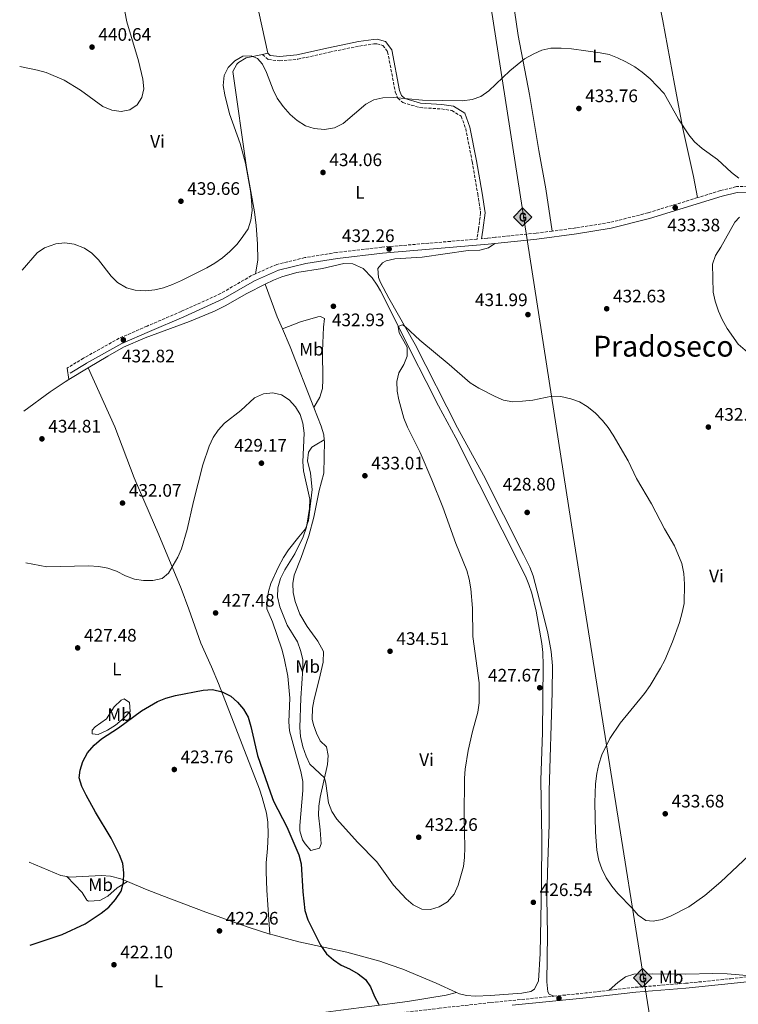
# Model space of a CAD drawing. Units: metres. Extents: x 583712 to 587156, y 4717371 to 4719726.
# Drawn here: x 583725 to 584123, y 4717908 to 4718453 of the extents above; entities that cross this region are included whole.
import ezdxf
from ezdxf.enums import TextEntityAlignment as Align

# ---------------------------------------------------------------- set-up
doc = ezdxf.new("R2010")
doc.units = ezdxf.units.M
doc.header["$MEASUREMENT"] = 0
doc.linetypes.add('DGN Style 2', pattern=[1.7399219301090239, 1.043953158065414, -0.6959687720436097])
doc.linetypes.add('DGN Style 3', pattern=[2.435890702152634, 1.739921930109024, -0.6959687720436097])
for name, color, linetype, lineweight in [('Camino', 7, 'DGN Style 3', 0), ('Cota de punto acotado terreno', 7, 'Continuous', 0), ('Curva de nivel directora', 30, 'Continuous', 30), ('Curva de nivel intermedia', 30, 'Continuous', 0), ('Etiqueta de uso rústico', 92, 'Continuous', 0), ('Gasoducto', 7, 'Continuous', 13), ('Línea de cambio de uso (parcela vista)', 92, 'Continuous', 0), ('Margen derecho', 7, 'Continuous', 0), ('Pontón-alcantarilla (pasos de agua)', 1, 'DGN Style 2', 0), ('Punto acotado terreno (símbolo)', 7, 'Continuous', 0), ('Registro Gasoducto', 7, 'Continuous', 0), ('Texto de Área (paraje) menor', 7, 'Continuous', 0)]:
    doc.layers.add(name, color=color, linetype=linetype, lineweight=lineweight)
doc.styles.add('Style-Arial', font='arial.ttf')

# ---------------------------------------------------------------- blocks, each defined once
blk = doc.blocks.new('5PATER')
at = {"layer": 'Punto acotado terreno (símbolo)', "linetype": 'Continuous', "lineweight": 0}
h = blk.add_hatch(color=51, dxfattribs=at)
edge = h.paths.add_edge_path()
edge.add_ellipse((0, 0), major_axis=(-0.1095731443231308, -0.1110710700762829), ratio=0.9994222409660317, start_angle=0, end_angle=360)
blk = doc.blocks.new('5GASO')
at = {"layer": 'Pontón-alcantarilla (pasos de agua)', "linetype": 'Continuous', "lineweight": 0}
for color, points in [(253, [(0, -0.5090000823999756), (-0.509, -8.239997558519242e-08), (0, 0.5089999176000244), (0.0235, 0.2499999176000244), (0.0234, 0.25), (-0.03160000000000001, 0.2425), (-0.0786, 0.2215), (-0.1176, 0.1855), (-0.1481, 0.135), (-0.1681, 0.07150000000000001), (-0.1746, -0.004), (-0.1681, -0.078), (-0.1481, -0.142), (-0.1166, -0.1935), (-0.0756, -0.23), (-0.0266, -0.252), (0.0294, -0.2595), (0.0295, -0.2595000823999757)]), (7, [(0.0295, -0.2595000823999757), (-0.0265, -0.2520000823999757), (-0.0755, -0.2300000823999756), (-0.1165, -0.1935000823999756), (-0.148, -0.1420000823999756), (-0.168, -0.07800008239997559), (-0.1745, -0.004000082399975585), (-0.168, 0.07149991760002442), (-0.148, 0.1349999176000244), (-0.1175, 0.1854999176000244), (-0.0785, 0.2214999176000244), (-0.0315, 0.2424999176000244), (0.0235, 0.2499999176000244), (0.0575, 0.2474999176000244), (0.08800000000000001, 0.2404999176000244), (0.1145, 0.2284999176000244), (0.138, 0.2114999176000244), (0.1575, 0.1899999176000245), (0.173, 0.1644999176000244), (0.185, 0.1339999176000244), (0.193, 0.09899991760002441), (0.1175, 0.07999991760002441), (0.1045, 0.1164999176000244), (0.083, 0.1429999176000244), (0.055, 0.1594999176000245), (0.0225, 0.1649999176000244), (-0.0035, 0.1624999176000244), (-0.0265, 0.1549999176000244), (-0.0475, 0.1419999176000244), (-0.0655, 0.1244999176000244), (-0.0805, 0.1014999176000244), (-0.091, 0.07299991760002442), (-0.097, 0.03949991760002441), (-0.099, 0.0009999176000244148), (-0.097, -0.04100008239997559), (-0.09000000000000001, -0.07750008239997559), (-0.0785, -0.1090000823999756), (-0.062, -0.1345000823999756), (-0.0445, -0.1520000823999756), (-0.024, -0.1645000823999756), (-0.001, -0.1720000823999756), (0.025, -0.1745000823999756), (0.05100000000000001, -0.1720000823999756), (0.078, -0.1635000823999756), (0.104, -0.1500000823999756), (0.127, -0.1330000823999756), (0.127, -0.07100008239997559), (0.0235, -0.07100008239997559), (0.0235, 0.01399991760002442), (0.2025, 0.01399991760002442), (0.2025, -0.1830000823999756), (0.1705, -0.2120000823999756), (0.1275, -0.2370000823999756), (0.0785, -0.2540000823999757)]), (253, [(0, -0.5090000823999756), (0.0295, -0.2595000823999757), (0.0294, -0.2595), (0.0784, -0.254), (0.1274, -0.237), (0.1704, -0.212), (0.2024, -0.183), (0.2024, 0.014), (0.0234, 0.014), (0.0234, -0.07100000000000002), (0.1269, -0.07100000000000002), (0.1269, -0.133), (0.1039, -0.15), (0.0779, -0.1635), (0.0509, -0.172), (0.02490000000000001, -0.1745), (-0.0011, -0.172), (-0.0241, -0.1645), (-0.0446, -0.152), (-0.0621, -0.1345), (-0.0786, -0.109), (-0.0901, -0.0775), (-0.09710000000000002, -0.041), (-0.09910000000000002, 0.001), (-0.09710000000000002, 0.0395), (-0.0911, 0.07300000000000001), (-0.0806, 0.1015), (-0.0656, 0.1245), (-0.04760000000000001, 0.142), (-0.0266, 0.155), (-0.0036, 0.1625), (0.0224, 0.165), (0.0549, 0.1595), (0.0829, 0.143), (0.1044, 0.1165), (0.1174, 0.08), (0.1929, 0.099), (0.1849, 0.134), (0.1729, 0.1645), (0.1574, 0.19), (0.1379, 0.2115), (0.1144, 0.2285), (0.08790000000000002, 0.2405), (0.0574, 0.2475000000000001), (0.0234, 0.25), (0.0235, 0.2499999176000244), (0, 0.5089999176000244), (0.509, -8.239997558519242e-08)])]:
    blk.add_hatch(color=color, dxfattribs=at).paths.add_polyline_path(points)
at = {"layer": 'Pontón-alcantarilla (pasos de agua)', "color": 7, "linetype": 'Continuous', "lineweight": 0, "flags": 128}
blk.add_lwpolyline([(0, -0.5090000823999756), (0.509, -8.239997558519242e-08), (0, 0.5089999176000244), (-0.509, -8.239997558519242e-08), (0, -0.5090000823999756)], close=True, dxfattribs=at)

msp = doc.modelspace()

# ---------------------------------------------------------------- linework, layer by layer
at = {"layer": 'Camino', "color": 7, "linetype": 'DGN Style 3', "lineweight": 0, "extrusion": (0.01072957108257258, -0.2371866324177707, 0.9714048474795158), "elevation": -1112345.496535952, "flags": 128}
msp.add_lwpolyline([(796629.5096725887, 4552784.676354779), (796647.1921109809, 4552785.687182453), (796660.2661435339, 4552786.613774487)], dxfattribs=at)
at = {"layer": 'Camino', "color": 7, "linetype": 'DGN Style 3', "lineweight": 0}
for points in [[(583859.6900000015, 4718433.33, 435.4900000000052), (583862.9499999982, 4718430.460000001, 435.4900000000052), (583869.1599999998, 4718429.780000002, 435.7299999999959), (583879.1099999985, 4718430.65, 436.429999999993), (583896.7399999974, 4718434.609999999, 437.6100000000005), (583913.2499999988, 4718438, 437.6100000000005), (583921.32, 4718439.220000003, 437.6100000000005), (583922.8199999997, 4718439.24, 437.6100000000005), (583926.2100000004, 4718438.34, 437.6100000000005), (583928.8900000005, 4718434.800000001, 437.8399999999967), (583933.0900000003, 4718412.660000003, 435.4900000000052), (583934.4499999994, 4718409.11, 435.2599999999948), (583937.2999999992, 4718406.689999999, 435.2599999999948), (583946.5399999995, 4718403.980000001, 434.7899999999936), (583958.5799999981, 4718403.180000001, 434.3200000000071), (583964.4200000009, 4718402.310000001, 434.3200000000071), (583969.5300000005, 4718399.17, 434.3200000000071), (583972.0499999997, 4718392.430000002, 434.0800000000018), (583975.6499999983, 4718374.050000002, 433.3800000000048), (583978.6799999991, 4718356.220000002, 432.6699999999983), (583980.2999999997, 4718345.710000001, 432.6699999999983), (583979.0900000005, 4718336.490000002, 432.6699999999983), (583978.3199999993, 4718331.240000002, 432.1499999999943), (583954.0399999986, 4718329.140000002, 431.929999999993), (583925.6799999987, 4718326.740000002, 432.1699999999984), (583900.7100000015, 4718323.82, 432.3999999999942), (583883.0699999993, 4718320.99, 432.8699999999955), (583867.5100000001, 4718317.230000001, 432.8699999999955), (583855.7899999989, 4718312.010000002, 432.8699999999955)], [(584169.4400000006, 4718348.060000001, 432.9700000000012), (584164.7399999979, 4718350.190000001, 433.3399999999967), (584145.8599999995, 4718356.359999999, 433.5800000000017), (584130.3999999987, 4718360.510000001, 434.2799999999988), (584121.760000002, 4718360.220000003, 434.0500000000029), (584112.9400000019, 4718358.050000002, 434.0500000000029), (584100.3400000001, 4718354.180000001, 433.7500000000001)], [(584100.3400000001, 4718354.180000001, 433.7500000000001), (584072.8500000017, 4718345.74, 433.1100000000006), (584051.8599999989, 4718340.420000001, 432.6399999999995), (584032.8999999979, 4718337.380000001, 432.3999999999942), (584019.899999998, 4718335.670000001, 432.3999999999942)], [(584019.899999998, 4718335.670000001, 432.3999999999942), (584010.9400000017, 4718334.5, 432.3999999999942), (583988.5100000016, 4718332.199999999, 432.3999999999942), (583984.0900000005, 4718331.740000002, 432.3999999999942), (583980.8200000004, 4718331.460000002, 432.2100000000065)], [(583855.7899999989, 4718312.010000002, 432.8699999999955), (583853.6599999988, 4718311.060000001, 432.8699999999955), (583836.4799999992, 4718301.080000003, 433.1100000000006), (583814.789999999, 4718291.24, 433.5800000000017), (583795.8900000005, 4718283.130000001, 433.5800000000017), (583780.3700000016, 4718276.369999999, 433.1100000000006), (583760.749999999, 4718265.420000002, 433.1100000000006), (583751.6000000003, 4718259.869999999, 433.3399999999967)], [(584051.4299999998, 4717915.83, 426.6499999999942), (584065.8299999988, 4717917.480000002, 426.8999999999943), (584093.6299999978, 4717919.680000002, 427.1300000000048), (584118.6000000016, 4717922.230000001, 427.8399999999965), (584132.0199999993, 4717923.66, 427.8399999999965)], [(583732.4400000004, 4717841.050000003, 420.0800000000018), (583752.6499999987, 4717849.180000001, 420.0800000000018), (583774.1700000013, 4717857.890000002, 420.550000000003), (583796.239999997, 4717867.550000003, 421.7299999999959), (583817.7600000018, 4717876.439999999, 422.429999999993), (583841.8999999972, 4717885.750000001, 423.1399999999995), (583862.8799999988, 4717892.950000001, 423.8399999999966), (583877.4999999992, 4717896.5, 424.0800000000019), (583894.9600000004, 4717898.960000001, 424.3099999999978), (583914.859999998, 4717901.070000002, 425.020000000004), (583957.2899999984, 4717905.880000002, 425.7200000000012), (583986.0199999994, 4717909.040000002, 425.7200000000012), (584020.7899999977, 4717912.560000001, 426.1900000000023)]]:
    msp.add_polyline3d(points, dxfattribs=at)
at = {"layer": 'Curva de nivel directora', "color": 30, "linetype": 'Continuous', "lineweight": 30, "elevation": 425, "flags": 128}
msp.add_lwpolyline([(583731.2299999989, 4717940.79), (583748.8400000001, 4717946.640000002), (583761.5800000004, 4717952.59), (583770.480000001, 4717958.5), (583774.739999999, 4717961.850000001), (583778.4400000004, 4717966.039999999), (583781.5299999994, 4717970.630000004), (583782.8199999991, 4717975.640000002), (583783.0099999991, 4717980.750000001), (583782.4599999993, 4717985.920000001), (583780.6199999999, 4717990.77), (583775.9999999997, 4717999.900000002), (583767.2199999999, 4718014.27), (583762.0599999988, 4718023.760000001), (583759.6699999993, 4718028.470000003), (583758.259999999, 4718033.289999999), (583758.8800000004, 4718037.58), (583760.3299999988, 4718042.37), (583762.7999999986, 4718047.210000002), (583766.5199999979, 4718051.36), (583770.6699999988, 4718054.880000001), (583780.1100000001, 4718060.930000002), (583792.8199999994, 4718070.439999999), (583801.5900000002, 4718075.449999999), (583806.2599999995, 4718077.350000001), (583811.5599999991, 4718078.770000001), (583826.8200000009, 4718081.800000002), (583832.0499999991, 4718082.109999999), (583837.4200000003, 4718080.880000001), (583842.1900000002, 4718078.470000001), (583845.9299999995, 4718075.12), (583849.1300000002, 4718071.28), (583851.6499999993, 4718066.87), (583853.2499999997, 4718061.650000001), (583856.9299999988, 4718045.62), (583863.9999999988, 4718025.000000001), (583865.8400000005, 4718020.350000001), (583873.0899999992, 4718006.240000002), (583879.7999999992, 4717990.680000001), (583881.089999999, 4717985.710000001), (583881.9400000006, 4717970.189999999), (583883.1200000007, 4717959.980000001), (583884.7799999992, 4717954.760000001), (583891.7399999995, 4717940.800000002), (583895.1199999991, 4717936.01), (583898.8499999996, 4717932.59), (583903.0999999987, 4717929.800000003), (583907.7900000004, 4717927.640000001), (583912.5400000003, 4717924.960000001), (583916.5799999991, 4717921.74), (583919.4800000003, 4717917.67), (583921.6799999997, 4717912.439999999), (583924.0400000003, 4717908.029999999)], dxfattribs=at)
at = {"layer": 'Curva de nivel intermedia', "color": 30, "linetype": 'Continuous', "lineweight": 0, "flags": 128}
for points, elevation in [([(583725.3700000006, 4718426.71), (583735.3100000004, 4718424.73), (583740.1000000003, 4718423.33), (583750.0400000003, 4718419.199999999), (583759.0400000013, 4718413.609999999), (583771.3799999995, 4718404.550000001), (583776.3000000013, 4718402.55), (583781.4199999999, 4718401.789999997), (583786.3200000017, 4718402.65), (583790.3700000017, 4718405.410000001), (583792.9700000014, 4718409.439999999), (583794.0199999998, 4718414.340000001), (583793.5500000003, 4718419.600000001), (583791.1100000016, 4718429.800000001), (583784.7200000013, 4718451.42), (583783.4900000019, 4718457.079999999)], 440), ([(583726.7300000017, 4718313.980000001), (583735.0600000002, 4718323.569999999), (583739.0499999998, 4718326.470000001), (583745.4100000011, 4718328.619999999), (583750.38, 4718329.24), (583755.5200000008, 4718328.469999999), (583761.1500000014, 4718326.27), (583765.3300000011, 4718323.519999999), (583768.9200000007, 4718319.71), (583775.9300000003, 4718310.789999999), (583779.5400000003, 4718307.26), (583784.3800000015, 4718304.359999998), (583789.2099999995, 4718303.050000001), (583795.1200000015, 4718302.640000001), (583800.0900000005, 4718303.189999999), (583804.980000001, 4718304.3), (583809.8500000014, 4718306.050000001), (583814.9100000019, 4718308.33), (583828.9199999997, 4718315.349999999), (583833.2500000015, 4718317.850000001), (583837.6100000001, 4718320.81), (583841.6300000012, 4718324.31), (583845.5899999997, 4718328.42), (583848.8700000009, 4718332.649999999), (583851.6500000015, 4718336.989999999), (583853.3000000011, 4718341.71), (583853.86, 4718347.100000001), (583853.6400000008, 4718352.73), (583852.9700000003, 4718357.929999999), (583850.3100000004, 4718373.3), (583847.2300000003, 4718384.17), (583841.4300000002, 4718400.509999999), (583838.7800000014, 4718410.949999999), (583837.9800000011, 4718416.24), (583838.530000001, 4718421.609999999), (583840.7599999995, 4718426.079999999), (583844.3499999992, 4718429.869999998), (583848.8799999999, 4718432.329999999), (583853.4400000019, 4718432.62), (583856.9700000013, 4718430.999999999), (583859.6500000014, 4718427.890000001), (583861.9100000011, 4718423.429999999), (583865.530000002, 4718413.730000001), (583867.8400000011, 4718409.069999999), (583871.0599999996, 4718404.529999998), (583874.9400000023, 4718400.16), (583878.8, 4718396.880000002), (583883.5200000008, 4718393.849999999), (583888.2700000005, 4718392.3), (583893.8899999998, 4718391.850000001), (583899.4900000012, 4718392.769999999), (583904.2699999999, 4718395.109999998), (583916.8899999998, 4718405.76), (583921.2999999998, 4718408.149999999), (583926.1600000013, 4718409.34), (583932.25, 4718409.57), (583948.0900000007, 4718408.029999998), (583970.2300000001, 4718407.730000001), (583975.7000000018, 4718408.350000001), (583980.3700000012, 4718410.109999999), (583984.8300000003, 4718413.189999999), (583996.4000000019, 4718424.24), (584004.5400000003, 4718430.859999998), (584009.660000001, 4718433.76), (584014.2499999999, 4718435.779999998), (584019.1500000015, 4718436.84), (584024.8500000013, 4718436.88), (584030.5599999999, 4718436.41), (584046.4299999997, 4718434.300000001), (584051.4299999998, 4718433.25), (584056.0900000001, 4718431.449999998), (584060.67, 4718429.159999999), (584065.6200000009, 4718426.390000001), (584069.7100000014, 4718423.519999998), (584074.0099999995, 4718419.859999999), (584081.8399999995, 4718411.779999999), (584089.8100000002, 4718397.560000001), (584095.55, 4718388.929999999), (584098.6700000004, 4718384.999999999), (584102.8099999999, 4718381.269999999), (584111.260000001, 4718375.249999999), (584119.0900000009, 4718367.989999999), (584123.0600000006, 4718364.960000001)], 435.0000000000001), ([(584123.5700000003, 4718343.319999999), (584120.8300000001, 4718340.579999999), (584113.1100000018, 4718326.75), (584110.2000000017, 4718322.159999999), (584108.5900000001, 4718317.430000001), (584108.9000000008, 4718301.819999999), (584110.0400000007, 4718296.949999998), (584111.8500000013, 4718291.380000001), (584113.8400000005, 4718286.79), (584116.7100000004, 4718281.759999998), (584122.7200000009, 4718273.15), (584129.1300000014, 4718267.67)], 435.0000000000001), ([(583728.6800000009, 4718152.149999999), (583740.3700000008, 4718150.029999998), (583763.3500000007, 4718150.539999997), (583769.0700000006, 4718150.24), (583774.2000000003, 4718149.310000001), (583778.8800000007, 4718147.569999999), (583783.9800000014, 4718145.05), (583788.8699999999, 4718143.26), (583793.8000000007, 4718142.470000001), (583799.050000001, 4718142.5), (583804.1400000006, 4718143.62), (583807.6200000007, 4718146.430000001), (583812.9100000013, 4718155.259999998), (583814.9400000009, 4718159.890000001), (583818.05, 4718170.569999999), (583821.4499999997, 4718186.079999999), (583826.6900000012, 4718206.449999998), (583830.1500000014, 4718216.679999999), (583832.3200000017, 4718221.449999998), (583835.2200000007, 4718225.51), (583838.6500000019, 4718229.429999999), (583847.6100000005, 4718236.409999999), (583855.1600000008, 4718243.519999999), (583860.1299999995, 4718245.73), (583865.36, 4718246.289999999), (583870.1800000012, 4718245.109999998), (583874.360000001, 4718242.359999998), (583877.8300000001, 4718238.420000001), (583880.53, 4718234.209999999), (583882.0400000011, 4718229.429999999), (583882.6800000003, 4718223.880000001), (583881.9400000006, 4718208.039999997), (583882.3300000017, 4718203.050000001), (583885.9200000013, 4718187.449999999), (583885.7100000012, 4718182.259999999), (583883.940000001, 4718171.939999999), (583882.2199999999, 4718166.589999998), (583877.5400000017, 4718157.119999998), (583872.0400000009, 4718148.289999999), (583869.6300000013, 4718143.579999999), (583868.1500000017, 4718138.32), (583867.9900000007, 4718133.32), (583869.2800000004, 4718127.800000002), (583873.3799999999, 4718117.77), (583879.0300000003, 4718108.51), (583880.690000001, 4718103.789999999), (583881.8900000014, 4718098.730000001), (583882.0099999999, 4718093.5), (583880.8099999995, 4718077.36), (583880.2500000007, 4718061.210000001), (583880.7400000002, 4718056.230000001), (583882.0400000011, 4718050.509999999), (583883.7599999999, 4718045.359999998), (583885.9200000013, 4718040.83), (583893.8800000009, 4718033.340000001), (583894.7800000015, 4718030.2), (583896.2000000009, 4718019.439999999), (583897.930000001, 4718014.75), (583900.7899999998, 4718010.52), (583912.1600000003, 4717997.75), (583922.8800000001, 4717986.789999999), (583932.2099999997, 4717973.960000001), (583939.1900000002, 4717966.470000001), (583942.9400000008, 4717963.16), (583947.7599999999, 4717960.769999999), (583952.5099999997, 4717960.519999999), (583957.3100000008, 4717961.890000001), (583961.950000001, 4717964.820000002), (583965.7199999995, 4717969.05), (583967.9400000013, 4717973.999999999), (583970.78, 4717984.26), (583971.4800000018, 4717989.210000001), (583971.6500000017, 4717994.75), (583971.2600000006, 4718011.749999999), (583971.4500000007, 4718033.060000001), (583971.7800000013, 4718038.05), (583973.3500000006, 4718048.339999998), (583975.7700000012, 4718058.859999999), (583978.7900000009, 4718069.680000001), (583979.5300000008, 4718074.74), (583979.4600000014, 4718085.829999999), (583976.0199999993, 4718111.46), (583975.8000000002, 4718127.130000001), (583974.9700000009, 4718137.819999999), (583973.9900000021, 4718143.180000001), (583972.7000000001, 4718148.01), (583966.5700000012, 4718162.82), (583959.4200000007, 4718182.970000001), (583953.3400000011, 4718198.02), (583946.9400000018, 4718213.160000001), (583939.8800000009, 4718227.189999999), (583937.9100000017, 4718232.220000001), (583935.14, 4718242.289999999), (583934.1000000007, 4718247.199999998), (583933.9199999997, 4718252.439999999), (583935.0900000008, 4718257.300000001), (583937.8700000015, 4718261.789999999), (583939.6799999997, 4718266.449999999), (583939.730000001, 4718271.419999998), (583935.2200000006, 4718279.42), (583934.6700000007, 4718282.880000001)], 430), ([(583934.6700000007, 4718282.880000001), (583937.1300000015, 4718283.899999999), (583938.8000000012, 4718282.680000001), (583946.7100000016, 4718275.319999998), (583962.9500000002, 4718261.890000001), (583974.5199999994, 4718251.680000001), (583979.2400000001, 4718248.84), (583988.2900000004, 4718244.199999998), (583992.8700000002, 4718242.23), (583998.1699999999, 4718241.220000001), (584003.4100000014, 4718241.61), (584009.1300000012, 4718242.16), (584019.6400000011, 4718244.310000001), (584024.7599999997, 4718244.130000002), (584030.1300000007, 4718242.899999999), (584035.0200000014, 4718241.17), (584039.3200000018, 4718238.609999998), (584043.7100000017, 4718235.109999998), (584047.7700000008, 4718230.959999999), (584050.8900000011, 4718227.059999999), (584053.6300000014, 4718222.869999998), (584061.9100000005, 4718208.579999999), (584066.5599999997, 4718198.779999999), (584074.7300000016, 4718184.820000002), (584082.0600000008, 4718171.039999999), (584087.5700000004, 4718161.56), (584091.52, 4718151.850000001), (584092.7699999994, 4718146.239999999), (584092.9800000018, 4718140.49), (584092.8000000007, 4718129.649999999), (584091.8300000007, 4718124.75), (584090.2400000015, 4718119.23), (584086.4500000007, 4718108.57), (584082.1400000012, 4718098.349999999), (584079.8800000014, 4718093.889999999), (584074.0400000009, 4718084.460000001), (584070.8899999993, 4718079.990000002), (584057.4600000003, 4718063.569999999), (584051.7100000014, 4718055.06), (584047.3700000007, 4718046.01), (584045.6500000019, 4718040.83), (584044.530000002, 4718035.75), (584043.8700000005, 4718030.079999999), (584043.5599999997, 4718019.599999999), (584043.8100000002, 4718003.279999999), (584044.5099999997, 4717993.259999999), (584045.7100000001, 4717987.66), (584047.400000002, 4717982.949999998), (584049.7100000009, 4717978.050000001), (584052.9400000008, 4717973.319999999), (584056.1600000017, 4717969.309999999), (584064.0700000019, 4717961.26), (584067.5000000007, 4717957.289999999), (584071.7300000021, 4717954.51), (584075.7999999999, 4717954), (584080.7100000007, 4717954.92), (584085.7199999997, 4717956.92), (584095.4699999995, 4717961.970000001), (584104.2400000005, 4717968.33), (584113.1299999999, 4717975.749999999), (584128.5900000005, 4717990.329999999)], 430)]:
    msp.add_lwpolyline(points, dxfattribs=dict(at, elevation=elevation))
at = {"layer": 'Gasoducto', "color": 7, "linetype": 'Continuous', "lineweight": 13}
msp.add_polyline3d([(583761.190000002, 4719682.800000001, 486.4700000000012), (583809.2300000006, 4719430.350000001, 472.5599999999977), (583888.5399999992, 4719033.869999999, 454.4199999999983), (583951.0799999974, 4718684.390000001, 443.6000000000058), (584031.4699999979, 4718167.380000001, 428.1199999999953), (584092.8900000006, 4717781.79, 422.4799999999959), (584143.8599999995, 4717429.95, 425.6000000000058), (584156.0500000002, 4717375.62, 419.4700000000012)], dxfattribs=at)
at = {"layer": 'Línea de cambio de uso (parcela vista)', "color": 92, "linetype": 'Continuous', "lineweight": 0, "extrusion": (-0.01930179948817735, -0.004159310332644087, 0.9998050513345466), "elevation": -30459.62605546805, "flags": 128}
msp.add_lwpolyline([(-4489564.361357602, 1564416.498587267), (-4489564.361357602, 1564413.459821071)], dxfattribs=at)
at = {"layer": 'Línea de cambio de uso (parcela vista)', "color": 92, "linetype": 'Continuous', "lineweight": 0, "extrusion": (0.3742123094282544, 0.1378052855284521, 0.9170468094665584), "elevation": 869091.7259724435, "flags": 128}
msp.add_lwpolyline([(4225866.17203199, -1997508.987045314), (4225847.028854601, -1997509.062274844), (4225839.789845094, -1997509.513652024)], dxfattribs=at)
at = {"layer": 'Línea de cambio de uso (parcela vista)', "color": 92, "linetype": 'Continuous', "lineweight": 0, "extrusion": (0.09638156545274347, 0.01609849616671144, 0.9952142644988811), "elevation": 132661.3432166192, "flags": 128}
msp.add_lwpolyline([(4557620.096890649, -1346694.707480713), (4557609.485646416, -1346697.368231696), (4557574.357573095, -1346704.736465188)], dxfattribs=at)
at = {"layer": 'Línea de cambio de uso (parcela vista)', "color": 92, "linetype": 'Continuous', "lineweight": 0, "extrusion": (-0.00172022083090322, 0.01083739123337786, 0.9999397940833977), "elevation": 50562.76039991158, "flags": 128}
msp.add_lwpolyline([(583751.4816750747, 4717988.971377681), (583752.4817940175, 4717982.671007684)], dxfattribs=at)
at = {"layer": 'Línea de cambio de uso (parcela vista)', "color": 92, "linetype": 'Continuous', "lineweight": 0, "extrusion": (0.01232785798672738, 0.007468281007465837, 0.9998961189524903), "elevation": 42867.02765433697, "flags": 128}
msp.add_lwpolyline([(583702.8944575083, 4718065.004385882), (583713.5758649571, 4718071.474566322)], dxfattribs=at)
at = {"layer": 'Línea de cambio de uso (parcela vista)', "color": 92, "linetype": 'Continuous', "lineweight": 0, "extrusion": (-0.01585416031742654, -0.07175843151447454, 0.9972960308289669), "elevation": -347382.3074511519, "flags": 128}
msp.add_lwpolyline([(-447829.1796888061, 4720049.074201453), (-447832.6214592276, 4720048.938126589), (-447851.230871755, 4720052.476073083)], dxfattribs=at)
at = {"layer": 'Línea de cambio de uso (parcela vista)', "color": 92, "linetype": 'Continuous', "lineweight": 0}
for points in [[(583830.9400000004, 4718580.689999999, 443.25), (583836.1500000004, 4718554.24, 440.6399999999995), (583841.0199999996, 4718532.680000001, 438.9799999999959), (583846.8200000003, 4718508.300000001, 438.0800000000018), (583854.2100000001, 4718470.779999999, 436.8999999999942), (583857.5700000003, 4718456.720000001, 436.6699999999983), (583862.6600000003, 4718433.970000001, 435.7299999999959)], [(584075.3700000001, 4718481.08, 439.679999999993), (584081.1600000003, 4718452.01, 437.3300000000018), (584087.4900000002, 4718416.890000001, 434.75), (584092.1799999997, 4718392.33, 435.0299999999989), (584098, 4718365.9, 433.8500000000058), (584100.3399999999, 4718354.180000001, 433.75)], [(584019.9000000004, 4718335.67, 432.3999999999942), (584016.4400000004, 4718359.060000001, 432.5), (584012.4299999997, 4718380.15, 433.1000000000058), (584007.3700000001, 4718411.109999999, 434.5099999999948), (584001.1600000003, 4718443.75, 435.2200000000012), (583996.0700000003, 4718477.91, 437.570000000007)], [(583859.6900000004, 4718433.33, 435.429999999993), (583850.6600000003, 4718431.380000001, 435.2599999999948), (583846.4000000004, 4718428.890000001, 435.0800000000018), (583845.4299999997, 4718427.939999999, 435.0200000000041), (583843.2199999997, 4718423.970000001, 434.7899999999936), (583850.79, 4718370.850000001, 434.320000000007), (583855.2100000001, 4718346.26, 434.7599999999948), (583856.2300000004, 4718338.66, 434.7700000000041), (583856.8499999996, 4718328.680000001, 434.5), (583857, 4718319.66, 433.9700000000012), (583855.79, 4718312.01, 432.8699999999953)], [(583988.1500000004, 4718328.859999999, 432.3999999999942), (583984.6100000005, 4718326.369999999, 432.1699999999983), (583979.9199999999, 4718325.050000001, 432.1900000000023), (583973.3399999999, 4718324.930000001, 432.3999999999942), (583948, 4718321.25, 432.1699999999983), (583932.79, 4718320.32, 431.929999999993), (583927.9900000002, 4718319.16, 431.7799999999989), (583926.04, 4718318.17, 431.6999999999971), (583923.4500000002, 4718314.949999999, 431.4600000000065), (583923.7599999999, 4718309.930000001, 431.4799999999959), (583924.8499999996, 4718307.26, 431.4600000000065), (583929.6100000005, 4718298.470000001, 431.0299999999989), (583944.0499999998, 4718272.890000001, 430.0500000000029), (583967.5199999996, 4718226.91, 428.8800000000047), (583981.9900000002, 4718200.630000001, 428.4100000000035), (584004.0499999998, 4718156.890000001, 427.8899999999995), (584007.5199999996, 4718149.720000001, 427.6999999999971), (584009.3300000001, 4718145.07, 427.5200000000041), (584015.1600000003, 4718123.109999999, 427.2299999999959), (584017.4199999999, 4718113.380000001, 427.2299999999959), (584019.3799999999, 4718103.17, 427.2299999999959), (584019.9900000002, 4718095.16, 427.2299999999959), (584019.79, 4718080.680000001, 427), (584018.1600000003, 4718026.140000001, 426.7599999999948), (584018.1900000004, 4718007.34, 426.5299999999989), (584017.4800000004, 4717987.02, 426.2899999999936), (584016.9699999997, 4717967.029999999, 426.5299999999989), (584017.2100000001, 4717946.720000001, 426.2899999999936), (584016.9400000004, 4717920.460000001, 426.2899999999936), (584017.5700000003, 4717915.02, 426.2899999999936), (584018.1500000004, 4717913.710000001, 426.2899999999936), (584020.79, 4717912.560000001, 426.1900000000023)], [(583861.1200000001, 4718306.210000001, 432.0099999999948), (583865.7699999996, 4718308.52, 432.0099999999948), (583870.4199999999, 4718310.41, 432.1000000000058), (583878.6900000004, 4718312.800000001, 432.25), (583892.7699999996, 4718315.039999999, 432.25), (583904.5800000001, 4718317.800000001, 432.25), (583909.5499999998, 4718317.480000001, 432.25), (583915.2999999998, 4718314.960000001, 432.0899999999965), (583920.25, 4718309.789999999, 431.9199999999983), (583923.1200000001, 4718305.74, 431.8500000000058), (583924.8700000001, 4718302.619999999, 431.7799999999989), (583932.9600000001, 4718286.550000001, 430.3699999999953), (583941.9100000003, 4718268.66, 430.4199999999983), (583950.0999999996, 4718252.41, 429.9600000000065), (583957.0099999999, 4718238.939999999, 429.5), (583966.5499999998, 4718221.369999999, 428.8099999999977), (584005.0999999996, 4718144.869999999, 428.0200000000041), (584007.0300000003, 4718140.26, 428.0099999999948), (584008.5800000001, 4718135.5, 428.0299999999989), (584011.0700000003, 4718125.390000001, 427.9499999999971), (584014.2199999997, 4718107.630000001, 427.4900000000052), (584014.7300000004, 4718102.66, 427.3500000000058), (584014.8899999997, 4718095.619999999, 427.2299999999959), (584014.5599999996, 4718058.310000001, 426.8399999999965), (584013.5499999998, 4718031.980000001, 426.6100000000006), (584014.1100000005, 4717999.65, 426.6100000000006), (584013.9600000001, 4717974.66, 425.9400000000023), (584013.1500000004, 4717936.17, 426.1900000000023), (584012.3899999997, 4717921.039999999, 426.3699999999953), (584010.1299999999, 4717916.380000001, 426.3500000000058), (584008.1299999999, 4717915.16, 426.3699999999953), (584003.1900000004, 4717914.32, 426.5299999999989), (583985.8499999996, 4717912.92, 427.0599999999977), (583977.5099999999, 4717912.550000001, 427.3099999999977), (583972.54, 4717912.890000001, 427.6000000000058), (583968.6600000003, 4717913.949999999, 427.7799999999989), (583967.0199999996, 4717914.699999999, 427.7799999999989)], [(583763.2800000003, 4718260.039999999, 433.2299999999959), (583774.0599999996, 4718266.560000001, 433.0500000000029), (583782.7599999999, 4718271.480000001, 432.9600000000065), (583794.7800000003, 4718276.619999999, 432.9499999999971), (583819.2199999997, 4718285.609999999, 432.9499999999971), (583833.0899999999, 4718291.289999999, 432.2899999999936), (583838.9900000002, 4718294.300000001, 432.1600000000035), (583851, 4718301.199999999, 432.0099999999948), (583861.1200000001, 4718306.210000001, 432.0099999999948)], [(583888.0700000003, 4718238.15, 430.820000000007), (583891.3899999997, 4718243.83, 431.5299999999989), (583892.8099999996, 4718248.529999999, 432.1600000000035), (583892.9500000002, 4718253.65, 432.6499999999942), (583892.79, 4718269.230000001, 432.6999999999971), (583893.3799999999, 4718282.58, 432.6999999999971), (583893.8899999997, 4718287.289999999, 432.6999999999971), (583891.8099999996, 4718288.390000001, 432.6999999999971), (583890.3099999996, 4718288.189999999, 432.6999999999971), (583880.7000000002, 4718285.390000001, 432.5599999999977), (583870.6900000004, 4718281.619999999, 431.8000000000029)], [(583863.7999999998, 4717946.92, 422.8099999999977), (583862.1200000001, 4717971.26, 423.9600000000065), (583861.6900000004, 4717981.26, 424.179999999993), (583861.6500000004, 4717986.380000001, 424.2200000000012), (583862.5, 4717994.289999999, 423.75), (583862.7800000003, 4718002, 423.9900000000052), (583862.7000000002, 4718008.76, 424.4600000000065), (583861.9199999999, 4718013.689999999, 424.6399999999995), (583859.5599999996, 4718022.4, 424.6900000000023), (583857.9800000004, 4718027.130000001, 424.6900000000023), (583835.3099999996, 4718085.529999999, 424.6900000000023), (583831.4000000004, 4718094.689999999, 425.3300000000018), (583825.6500000004, 4718107.789999999, 427.0399999999936), (583818.9600000001, 4718126.560000001, 429.0299999999989), (583814.7699999996, 4718137.930000001, 429.8600000000006), (583802.4000000004, 4718167.680000001, 430.8000000000029), (583788.6799999997, 4718199.300000001, 431.7400000000052), (583778.0700000003, 4718227.34, 432.8600000000006), (583763.2800000003, 4718260.039999999, 433.2299999999959)], [(583727.6699999999, 4718236.039999999, 434.1300000000047), (583742.2100000001, 4718246.74, 433.6600000000035), (583750.5, 4718252.310000001, 433.4400000000023), (583752.5999999996, 4718253.57, 433.4100000000035)], [(583888.0700000003, 4718238.15, 430.820000000007), (583892.0999999996, 4718227.800000001, 430.6000000000058), (583893.5300000003, 4718222.970000001, 430.7400000000052), (583893.8300000001, 4718220.15, 430.820000000007)], [(583893.8300000001, 4718220.15, 430.820000000007), (583893.8899999997, 4718219.539999999, 430.8399999999965), (583893.5300000003, 4718201.869999999, 431.3099999999977), (583891.0099999999, 4718192.25, 431.070000000007), (583888.0700000003, 4718177.539999999, 431.1100000000006), (583885.3200000003, 4718167.109999999, 431.6399999999995), (583881.0999999996, 4718155.100000001, 432.7200000000012), (583877.2599999999, 4718145.460000001, 433.1900000000023), (583876.3799999999, 4718140.75, 433.1900000000023), (583876.6299999999, 4718135.83, 432.9199999999983), (583877.6699999999, 4718130.9, 432.6000000000058), (583880.2800000003, 4718123.9, 432.3000000000029), (583884.4000000004, 4718117.08, 432.2799999999989), (583890.2100000001, 4718108.960000001, 432.6399999999995), (583893.4100000003, 4718103.17, 433.1399999999995), (583893.2699999996, 4718097.310000001, 433.1600000000035), (583891.0899999999, 4718087.720000001, 432.9499999999971), (583888.2100000001, 4718076.779999999, 433.1900000000023), (583887.4000000004, 4718071.810000001, 433.1900000000023), (583887.2100000001, 4718065.680000001, 433.1900000000023), (583887.8099999996, 4718062.680000001, 433.1900000000023), (583889.4800000004, 4718057.939999999, 433.1900000000023), (583891.4800000004, 4718053.689999999, 433.1900000000023), (583895.0899999999, 4718050.539999999, 432.7200000000012), (583896.0499999998, 4718045.640000001, 431.7200000000012), (583895.5800000001, 4718040.77, 430.8399999999965), (583891.4699999997, 4718022.67, 429.6600000000035), (583890.7800000003, 4718017.699999999, 429.5399999999936), (583890.7199999997, 4718012.680000001, 429.4700000000012), (583891.4900000002, 4718004.619999999, 429.1900000000023), (583892.1399999997, 4717996.730000001, 428.0200000000041), (583891.2300000004, 4717994.470000001, 427.3099999999977), (583886.4299999997, 4717993.220000001, 426.3899999999995), (583883.3099999996, 4717996.82, 425.6699999999983), (583881.7800000003, 4717999.060000001, 425.429999999993), (583880.3899999997, 4718003.949999999, 425.3500000000058), (583880.3700000001, 4718006.939999999, 425.429999999993), (583882.0300000003, 4718026.32, 426.3699999999953), (583881.9800000004, 4718031.300000001, 426.5399999999936), (583880.9600000001, 4718036.84, 426.6100000000006), (583878.0300000003, 4718046.58, 426.3699999999953), (583874.6900000004, 4718059.33, 426.8399999999965), (583874.29, 4718064.300000001, 426.8399999999965), (583874.8499999996, 4718077.380000001, 426.8399999999965), (583873.5899999999, 4718089.58, 426.8399999999965), (583871.7199999997, 4718099.4, 427.1900000000023), (583870.4100000003, 4718104.4, 427.3099999999977), (583865.1500000004, 4718119.57, 427.3099999999977), (583862.0599999996, 4718126.859999999, 427.3099999999977), (583862.2000000002, 4718131.380000001, 427.3099999999977), (583863.0700000003, 4718136.289999999, 427.4100000000035), (583864.3399999999, 4718140.800000001, 427.5500000000029), (583868.4500000002, 4718149.92, 427.75), (583871.2699999996, 4718155.230000001, 428.1699999999983), (583873.9900000002, 4718159.4, 428.7100000000065), (583879.8399999999, 4718166.550000001, 429.6600000000035), (583883.3600000005, 4718170.92, 429.6600000000035), (583885.0999999996, 4718175.58, 429.6600000000035), (583887.0599999996, 4718192.77, 429.8999999999942), (583886.2000000002, 4718201.779999999, 429.8999999999942), (583884.6200000001, 4718208.529999999, 429.8999999999942), (583885.2000000002, 4718213.460000001, 430.0299999999989), (583886.9699999997, 4718216.08, 430.1300000000047), (583888.8399999999, 4718217.230000001, 430.1300000000047), (583893.8300000001, 4718220.15, 430.820000000007)], [(583768.75, 4718057.27, 425.6900000000023), (583765.3700000001, 4718057.609999999, 425.929999999993), (583765.5300000003, 4718059.680000001, 426.1600000000035), (583767.2000000002, 4718061.58, 425.929999999993), (583773.3499999996, 4718065.980000001, 426.6300000000047), (583777.5999999996, 4718072.609999999, 426.3999999999942), (583781.5199999996, 4718076.210000001, 426.2400000000052), (583783.1900000004, 4718076.99, 426.1600000000035), (583786.0300000003, 4718074.960000001, 425.6900000000023), (583786.4699999997, 4718070.08, 425.2200000000012), (583783.1699999999, 4718066.42, 424.9400000000023), (583778.2800000003, 4718062.460000001, 424.9900000000052), (583773.9400000004, 4718059.75, 425.3000000000029), (583768.75, 4718057.27, 425.6900000000023)], [(583785, 4717975.92, 424.9199999999983), (583781.29, 4717977.470000001, 425.3300000000018), (583775.5800000001, 4717978.930000001, 426.0399999999936), (583770.6200000001, 4717979.230000001, 426.6499999999942), (583753.0300000003, 4717978.390000001, 428.4900000000052), (583751.4800000004, 4717978.67, 428.4900000000052)], [(583751.4800000004, 4717978.67, 428.4900000000052), (583759.8499999996, 4717969.930000001, 427.3099999999977), (583762.54, 4717965.680000001, 426.3099999999977), (583763.4800000004, 4717965.08, 426.1399999999995), (583769.6799999997, 4717965.529999999, 425.8999999999942), (583774.1100000005, 4717967.810000001, 425.7299999999959), (583779.3099999996, 4717972.42, 425.5099999999948), (583785, 4717975.92, 424.9199999999983)], [(583863.7999999998, 4717946.92, 422.8099999999977), (583851.8300000001, 4717950.720000001, 422.5599999999977), (583828.2699999996, 4717959.039999999, 422.75), (583803.9199999999, 4717968.289999999, 423.2599999999948), (583795.0300000003, 4717971.730000001, 423.7899999999936), (583785, 4717975.92, 424.9199999999983)], [(583967.0199999996, 4717914.699999999, 427.7799999999989), (583955.8099999996, 4717919.82, 427.7799999999989), (583937.3099999996, 4717927.460000001, 428.0200000000041), (583930.2000000002, 4717930, 427.8699999999953), (583924.6399999997, 4717931.99, 427.75), (583906.3499999996, 4717936.92, 425.429999999993), (583879.7800000003, 4717942.630000001, 423.5500000000029), (583865.29, 4717946.449999999, 422.8500000000058), (583863.7999999998, 4717946.92, 422.8099999999977)], [(584051.4299999997, 4717915.83, 426.6499999999942), (584056.2699999996, 4717920.210000001, 427.5899999999965), (584060.3700000001, 4717923.24, 428.1499999999942), (584065.1200000001, 4717924.810000001, 428.5099999999948), (584075.4100000003, 4717924.970000001, 428.9900000000052), (584093.8099999996, 4717924.779999999, 429), (584108.8300000001, 4717925.09, 429.0299999999989), (584116.75, 4717924.859999999, 428.7599999999948), (584132.0199999996, 4717923.66, 427.8399999999965)], [(583732.2999999998, 4717852.09, 418.3300000000018), (583751.7199999997, 4717857.199999999, 419.0399999999936), (583772.1100000005, 4717864.15, 420.0099999999948), (583784.3399999999, 4717868.779999999, 420.3099999999977), (583800.0899999999, 4717875.430000001, 420.679999999993), (583825.5499999998, 4717884.939999999, 421.8500000000058), (583846.5099999999, 4717893.449999999, 422.5599999999977), (583860.7699999996, 4717898.279999999, 422.7100000000065), (583870.5199999996, 4717900.460000001, 422.7700000000041), (583892, 4717903.4, 423.1100000000006), (583903.0300000003, 4717904.850000001, 423.5099999999948), (583920.0499999998, 4717907.09, 424.9100000000035), (583939.8899999997, 4717909.58, 425.3600000000006), (583961.2000000002, 4717913.07, 427.929999999993), (583967.0199999996, 4717914.699999999, 427.7799999999989)]]:
    msp.add_polyline3d(points, dxfattribs=at)
at = {"layer": 'Margen derecho', "color": 7, "linetype": 'Continuous', "lineweight": 0}
for points in [[(583980.8200000004, 4718331.460000002, 432.2100000000065), (583981.510000001, 4718336.150000001, 432.6699999999983), (583982.7699999996, 4718345.74, 432.6699999999983), (583981.0899999987, 4718356.61, 432.6699999999983), (583978.050000001, 4718374.490000002, 433.3800000000048), (583974.4099999999, 4718393.100000001, 434.0800000000018), (583971.530000001, 4718400.810000001, 434.3200000000071), (583965.269999998, 4718404.650000001, 434.3200000000071), (583958.8399999996, 4718405.609999999, 434.3200000000071), (583946.9699999986, 4718406.400000001, 434.7899999999936), (583938.4799999994, 4718408.890000001, 435.2599999999948), (583936.5100000004, 4718410.560000001, 435.2599999999948), (583935.4499999986, 4718413.33, 435.4900000000052), (583931.1799999992, 4718435.810000001, 437.8399999999967), (583927.6599999989, 4718440.480000001, 437.6100000000005), (583923.1200000015, 4718441.690000001, 437.6100000000005), (583921.1200000009, 4718441.660000001, 437.6100000000005), (583912.8199999996, 4718440.410000001, 437.6100000000005), (583896.23, 4718437.000000001, 437.6100000000005), (583878.7399999974, 4718433.070000002, 436.429999999993), (583869.190000001, 4718432.240000002, 435.7299999999959), (583863.9800000008, 4718432.810000001, 435.4900000000052), (583862.6599999998, 4718433.970000002, 435.4900000000052)], [(584133.2499999986, 4718356.350000001, 434.1300000000048), (584130.0199999987, 4718357.210000002, 434.2799999999988), (584122.2100000012, 4718356.95, 434.0500000000029), (584113.8200000004, 4718354.890000002, 434.0500000000029), (584073.739999997, 4718342.58, 433.1100000000006), (584052.5199999984, 4718337.210000001, 432.6399999999995), (584033.3799999985, 4718334.140000002, 432.3999999999942), (584011.3199999996, 4718331.240000002, 432.3999999999942), (583988.1499999973, 4718328.86, 432.3999999999942)], [(583988.1499999973, 4718328.86, 432.3999999999942), (583984.399999999, 4718328.470000002, 432.3999999999942), (583954.3200000001, 4718325.87, 431.929999999993), (583926.0100000015, 4718323.480000001, 432.1699999999984), (583901.1599999985, 4718320.57, 432.3999999999942), (583883.7100000008, 4718317.760000001, 432.8699999999955), (583868.5699999996, 4718314.11, 432.8699999999955), (583855.1600000008, 4718308.130000001, 432.8699999999955), (583837.9899999979, 4718298.16, 433.1100000000006), (583816.11, 4718288.24, 433.5800000000017), (583797.1999999981, 4718280.110000002, 433.5800000000017), (583781.8200000001, 4718273.420000001, 433.1100000000006), (583762.3999999985, 4718262.59, 433.1100000000006), (583762.2100000008, 4718262.470000001, 433.1100000000006), (583753.3099999981, 4718257.060000001, 433.3399999999967)], [(583997.6799999982, 4717907.570000002, 425.8800000000046), (584038.6999999982, 4717911.720000002, 426.4299999999931), (584066.0799999969, 4717914.850000001, 426.8999999999943), (584093.859999998, 4717917.060000001, 427.1300000000048), (584118.8799999986, 4717919.600000001, 427.8399999999965), (584176.3500000018, 4717925.720000001, 427.8399999999965), (584200.4200000003, 4717928.45, 428.5399999999936), (584226.0100000009, 4717931.95, 428.0700000000071), (584270.0399999995, 4717939.029999999, 426.4299999999931), (584279.91, 4717939.86, 425.4900000000052), (584288.4699999986, 4717938.220000003, 424.779999999999), (584301.8900000007, 4717931.970000001, 423.3699999999953), (584320.7699999991, 4717921.500000001, 421.7299999999959), (584339.9499999993, 4717911.720000002, 420.550000000003), (584357.9299999991, 4717903.26, 419.6100000000006), (584369.8299999969, 4717897.530000002, 419.4900000000052)]]:
    msp.add_polyline3d(points, dxfattribs=at)

# ---------------------------------------------------------------- block references
at = {"layer": 'Punto acotado terreno (símbolo)', "color": 7, "linetype": 'Continuous', "lineweight": 0, "xscale": 10, "yscale": 10, "zscale": 10}
for p in [(583765.3999999982, 4718437.390000002, 440.6399999999995), (584034.649999998, 4718403.45, 433.7599999999953), (583893.1299999976, 4718368.07, 434.0599999999986), (583814.5499999998, 4718352.170000001, 439.6600000000039), (584087.9300000003, 4718348.61, 433.3800000000052), (583929.6999999996, 4718325.720000003, 432.25), (583898.8799999988, 4718294.070000002, 432.9299999999935), (584006.4699999992, 4718289.480000001, 431.9900000000057), (584050.0300000006, 4718292.710000001, 432.6300000000052), (583782.6999999986, 4718275.510000001, 432.8200000000075), (584106.27, 4718227.28, 432.9299999999935), (583737.6700000007, 4718220.760000001, 434.8099999999982), (583859.0900000002, 4718207.310000001, 429.1699999999983), (583916.2999999997, 4718200.350000001, 433.0099999999953), (583782.239999998, 4718185.260000001, 432.0700000000075), (584006.0500000011, 4718180.060000002, 428.8000000000034), (583833.7199999987, 4718124.480000002, 427.4799999999964), (583757.4299999997, 4718105.17, 427.4799999999964), (583930.2100000015, 4718103.310000001, 434.5099999999948), (584012.989999997, 4718083.130000001, 427.6699999999983), (583810.8700000007, 4718037.92, 423.7599999999948), (584082.4200000007, 4718013.430000001, 433.679999999993), (583946.0599999989, 4718000.470000002, 432.25), (584009.48, 4717964.45, 426.5399999999936), (583835.8799999979, 4717948.670000002, 422.25), (583777.5199999996, 4717929.95, 422.1000000000058), (584023.6499999987, 4717911.359999999, 426.429999999993)]:
    msp.add_blockref('5PATER', p, dxfattribs=at)
at = {"layer": 'Registro Gasoducto', "color": 7, "linetype": 'Continuous', "lineweight": 0, "xscale": 10, "yscale": 10, "zscale": 10}
for p in [(584003.5300000004, 4718343.410000001, 432.5099999999948), (584069.8999999996, 4717922.699999998, 428.2400000000052)]:
    msp.add_blockref('5GASO', p, dxfattribs=at)

# ---------------------------------------------------------------- texts
at = {"layer": 'Cota de punto acotado terreno', "color": 7, "linetype": 'Continuous', "lineweight": 0, "style": 'Style-Arial'}
for s, p in [('440.64', (583768.8999999989, 4718440.890000002, 440.6399999999995)), ('433.76', (584038.1499999987, 4718406.95, 433.7599999999948)), ('434.06', (583896.6399999995, 4718371.569999999, 434.0599999999977)), ('439.66', (583818.0500000004, 4718355.670000001, 439.6600000000035)), ('433.38', (584083.6299999979, 4718335.5, 433.3800000000047)), ('432.26', (583903.5700000008, 4718329.600000001, 432.25)), ('431.99', (583977.1700000007, 4718294.149999999, 431.9900000000052)), ('432.63', (584053.5300000013, 4718296.21, 432.6300000000047)), ('432.93', (583898.0499999999, 4718283.060000001, 432.929999999993)), ('432.82', (583781.9500000001, 4718263.069999999, 432.820000000007)), ('432.93', (584109.7699999985, 4718230.779999999, 432.929999999993)), ('434.81', (583741.1700000013, 4718224.26, 434.8099999999977)), ('429.17', (583844.0199999987, 4718213.71, 429.1699999999983)), ('433.01', (583919.8000000004, 4718203.850000001, 433.0099999999948)), ('428.80', (583992.550000001, 4718192.189999999, 428.8000000000029)), ('432.07', (583785.7399999987, 4718188.760000001, 432.070000000007)), ('427.48', (583837.2199999995, 4718127.98, 427.4799999999959)), ('427.48', (583760.9300000004, 4718108.67, 427.4799999999959)), ('434.51', (583933.7099999998, 4718106.810000001, 434.5099999999948)), ('427.67', (583984.3799999993, 4718086.57, 427.6699999999983)), ('423.76', (583814.3700000015, 4718041.42, 423.7599999999948)), ('433.68', (584085.9200000013, 4718016.929999999, 433.679999999993)), ('432.26', (583949.5599999997, 4718003.970000002, 432.25)), ('426.54', (584012.9800000006, 4717967.949999999, 426.5399999999936)), ('422.26', (583839.3799999986, 4717952.17, 422.25)), ('422.10', (583781.0200000001, 4717933.449999999, 422.1000000000058))]:
    msp.add_text(s, height=7.000000000000002, dxfattribs=at).set_placement(p)
at = {"layer": 'Etiqueta de uso rústico', "color": 92, "linetype": 'Continuous', "lineweight": 0, "style": 'Style-Arial'}
for s, p in [('L', (584044.6114203773, 4718432.510010001, 434.9199999999983)), ('Vi', (583801.5889322172, 4718385.23001, 438.8999999999942)), ('L', (583913.5514203798, 4718357.00001, 433.320000000007)), ('Mb', (583886.7502462422, 4718270.320010003, 432.2200000000012)), ('Vi', (584110.7189322194, 4718144.850009999, 431.5800000000018)), ('Mb', (583884.6502462412, 4718094.880010002, 430.3399999999965)), ('L', (583779.1114203781, 4718093.480010001, 427.0399999999936)), ('Mb', (583780.6102462425, 4718068.300010001, 425.6499999999942)), ('Vi', (583950.378932221, 4718043.360009999, 430.570000000007)), ('Mb', (583770.1202462448, 4717974.230010002, 426.5599999999977)), ('Mb', (584085.6702462444, 4717923.140010002, 428.3500000000058)), ('L', (583802.1614203795, 4717920.970010001, 422.0599999999977))]:
    msp.add_text(s, height=7.000000000000002, dxfattribs=at).set_placement(p, align=Align.MIDDLE_CENTER)
at = {"layer": 'Texto de Área (paraje) menor', "color": 7, "linetype": 'Continuous', "lineweight": 0, "style": 'Style-Arial'}
msp.add_text('Pradoseco', height=11.5, dxfattribs=at).set_placement((584081.4111242186, 4718271.990010001, 433.3500000000058), align=Align.MIDDLE_CENTER)

doc.saveas('drawing.dxf')
